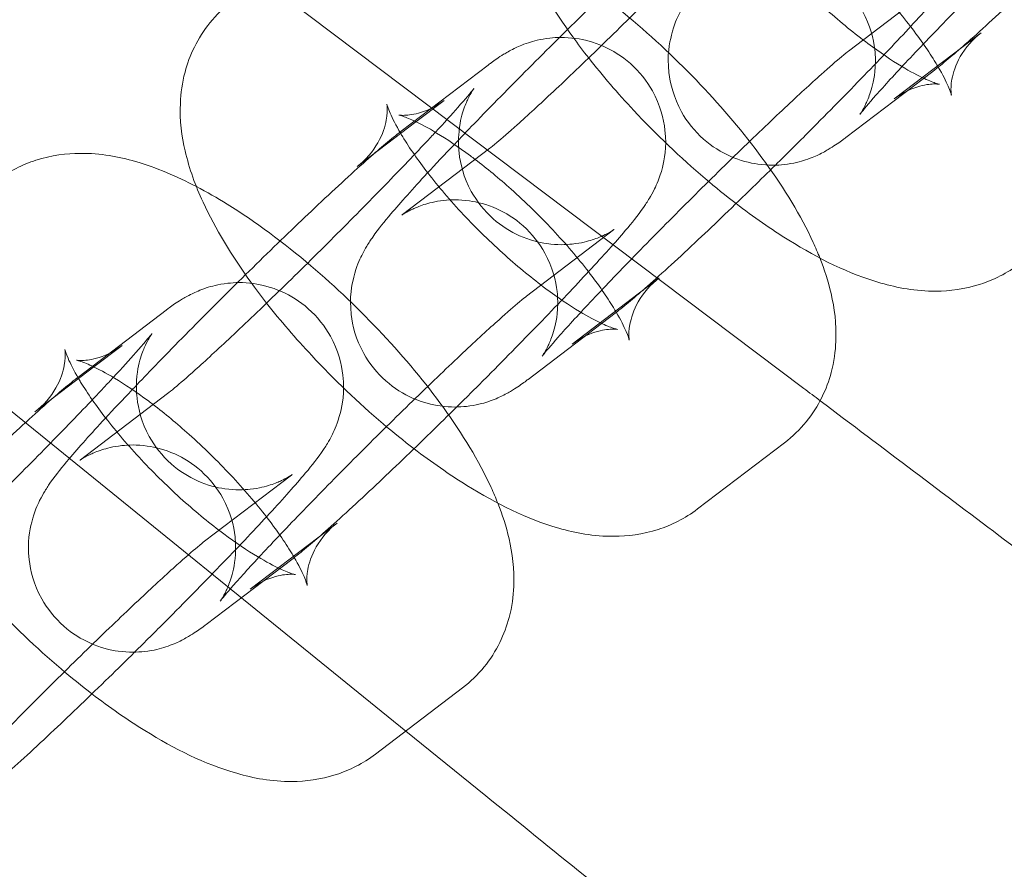
# Model space of a CAD drawing. Units: millimetres. Extents: x 6935 to 12984, y -4558 to 2942.
# Drawn here: x 11737 to 11766, y -1086 to -1061 of the extents above; entities that cross this region are included whole.
import ezdxf

# ---------------------------------------------------------------- set-up
doc = ezdxf.new("R2010")
doc.units = ezdxf.units.MM

# ---------------------------------------------------------------- blocks, each defined once
blk = doc.blocks.new('A$Cc605049c')
at = {"color": 0, "linetype": 'Continuous', "lineweight": 0}
for p, q in [((-1657.645, 2954.762), (-1641.921, 2942.913)), ((-1638.104, 2954.605), (-1640.626, 2952.686)), ((-1636.782, 2953.216), (-1639.304, 2951.297)), ((-1651.068, 2952.279), (-1653.59, 2950.36)), ((-1640.707, 2950.178), (-1638.185, 2952.097)), ((-1653.158, 2950.637), (-1652.344, 2951.256)), ((-1654.866, 2949.337), (-1653.158, 2950.637)), ((-1653.545, 2947.949), (-1651.023, 2949.868)), ((-1647.434, 2947.504), (-1649.956, 2945.585)), ((-1646.113, 2946.116), (-1648.635, 2944.197)), ((-1668.975, 2945.561), (-1653.452, 2932.991)), ((-1660.399, 2945.179), (-1662.92, 2943.26)), ((-1649.911, 2943.174), (-1647.389, 2945.093)), ((-1662.489, 2943.536), (-1661.675, 2944.156)), ((-1664.197, 2942.237), (-1662.489, 2943.536)), ((-1662.875, 2940.848), (-1660.353, 2942.767)), ((-1642.48, 2941.341), (-1645.001, 2939.422)), ((-1656.765, 2940.404), (-1659.287, 2938.485)), ((-1655.444, 2939.015), (-1657.965, 2937.096)), ((-1659.242, 2936.073), (-1656.72, 2937.992)), ((-1651.81, 2934.241), (-1654.332, 2932.322)), ((-1653.452, 2932.991), (-1651.137, 2931.117))]:
    blk.add_line(p, q, dxfattribs=at)
blk.add_circle((-1984.438, 3201.018), 392.5, dxfattribs=at)
blk.add_arc((-1984.438, 3201.018), 365.512, 186.9692, 353.0308, dxfattribs=at)
for points, knots in [([(-1648.155, 2952.486), (-1648.313, 2952.688), (-1648.466, 2952.891), (-1649.168, 2953.861), (-1649.637, 2954.625), (-1650.215, 2955.885), (-1650.395, 2956.365), (-1650.613, 2957.313), (-1650.677, 2957.764), (-1650.642, 2958.561), (-1650.603, 2958.861), (-1650.394, 2959.649), (-1650.158, 2960.161), (-1649.612, 2960.831), (-1649.399, 2961.038), (-1649.169, 2961.212)], [3.544031, 3.544031, 3.544031, 3.544031, 3.645559, 3.645559, 4.028338, 4.028338, 4.257531, 4.257531, 4.438622, 4.438622, 4.536982, 4.536982, 4.684149, 4.684149, 4.758805, 4.758805, 4.758805, 4.758805]), ([(-1642.745, 2949.381), (-1642.413, 2949.708), (-1642.079, 2950.041), (-1641.204, 2950.918), (-1640.671, 2951.461), (-1639.677, 2952.489), (-1639.217, 2952.974), (-1638.4, 2953.858), (-1638.05, 2954.248), (-1637.571, 2954.814), (-1637.413, 2955.004), (-1637.184, 2955.331), (-1637.129, 2955.412), (-1637.021, 2955.592), (-1636.974, 2955.675), (-1636.852, 2955.924), (-1636.77, 2956.089), (-1636.63, 2956.647), (-1636.555, 2956.967), (-1636.651, 2957.814), (-1636.746, 2958.215), (-1637.136, 2958.913), (-1637.357, 2959.195), (-1637.86, 2959.638), (-1638.131, 2959.804), (-1638.684, 2960.05), (-1638.959, 2960.116), (-1639.509, 2960.193), (-1639.754, 2960.181), (-1640.236, 2960.128), (-1640.424, 2960.073), (-1640.761, 2959.963), (-1640.884, 2959.906), (-1641.119, 2959.792), (-1641.21, 2959.738), (-1641.443, 2959.596), (-1641.548, 2959.52), (-1641.68, 2959.423), (-1641.709, 2959.401), (-1641.737, 2959.38)], [6.18138, 6.18138, 6.18138, 6.18138, 6.378592, 6.378592, 6.704761, 6.704761, 7.034061, 7.034061, 7.377365, 7.377365, 7.612254, 7.612254, 7.681694, 7.681694, 7.727519, 7.727519, 7.781019, 7.781019, 7.819042, 7.819042, 7.841581, 7.841581, 7.856857, 7.856857, 7.871088, 7.871088, 7.887353, 7.887353, 7.909207, 7.909207, 7.94117, 7.94117, 7.982343, 7.982343, 8.036798, 8.036798, 8.143114, 8.143114, 8.173512, 8.173512, 8.173512, 8.173512]), ([(-1631.421, 2959.69), (-1631.456, 2959.663), (-1631.53, 2959.605), (-1631.773, 2959.402), (-1631.977, 2959.225), (-1632.516, 2958.743), (-1632.872, 2958.415), (-1633.686, 2957.651), (-1634.15, 2957.208), (-1635.126, 2956.262), (-1635.638, 2955.757), (-1636.653, 2954.744), (-1637.155, 2954.236), (-1638.091, 2953.274), (-1638.526, 2952.82), (-1639.274, 2952.024), (-1639.59, 2951.678), (-1640.049, 2951.16), (-1640.209, 2950.967), (-1640.29, 2950.864), (-1640.3, 2950.85), (-1640.295, 2950.857), (-1640.288, 2950.867), (-1640.263, 2950.904), (-1640.25, 2950.925), (-1640.207, 2950.997), (-1640.171, 2951.057), (-1640.084, 2951.242), (-1640.039, 2951.343), (-1639.938, 2951.657), (-1639.875, 2951.865), (-1639.844, 2952.356), (-1639.844, 2952.523), (-1639.899, 2953.031), (-1639.991, 2953.426), (-1640.374, 2954.118), (-1640.593, 2954.399), (-1641.09, 2954.84), (-1641.359, 2955.006), (-1641.905, 2955.25), (-1642.177, 2955.317), (-1642.717, 2955.394), (-1642.956, 2955.383), (-1643.415, 2955.334), (-1643.589, 2955.283), (-1643.875, 2955.192), (-1643.972, 2955.148), (-1644.126, 2955.077), (-1644.179, 2955.048), (-1644.269, 2954.997), (-1644.3, 2954.978), (-1644.35, 2954.945), (-1644.361, 2954.938), (-1644.361, 2954.938)], [1.890327, 1.890327, 1.890327, 1.890327, 2.037719, 2.037719, 2.268962, 2.268962, 2.555679, 2.555679, 2.862307, 2.862307, 3.17502, 3.17502, 3.488972, 3.488972, 3.800912, 3.800912, 4.104552, 4.104552, 4.376908, 4.376908, 4.456215, 4.456215, 4.506725, 4.506725, 4.54045, 4.54045, 4.59076, 4.59076, 4.627292, 4.627292, 4.662706, 4.662706, 4.677235, 4.677235, 4.699813, 4.699813, 4.715121, 4.715121, 4.729347, 4.729347, 4.745575, 4.745575, 4.767308, 4.767308, 4.798414, 4.798414, 4.833822, 4.833822, 4.870331, 4.870331, 4.91527, 4.91527, 4.978381, 4.978381, 4.978381, 4.978381]), ([(-1644.259, 2957.46), (-1644.554, 2957.236), (-1644.844, 2956.988), (-1645.622, 2956.303), (-1646.118, 2955.847), (-1647.163, 2954.864), (-1647.699, 2954.35), (-1648.795, 2953.282), (-1649.353, 2952.73), (-1650.444, 2951.635), (-1650.977, 2951.093), (-1651.67, 2950.376), (-1651.862, 2950.175), (-1652.047, 2949.981)], [1.890327, 1.890327, 1.890327, 1.890327, 2.204486, 2.204486, 2.577127, 2.577127, 2.910111, 2.910111, 3.236999, 3.236999, 3.563168, 3.563168, 3.693931, 3.693931, 3.693931, 3.693931]), ([(-1651.023, 2949.868), (-1650.988, 2949.894), (-1650.914, 2949.953), (-1650.67, 2950.156), (-1650.467, 2950.333), (-1649.928, 2950.815), (-1649.572, 2951.142), (-1648.758, 2951.906), (-1648.294, 2952.35), (-1647.318, 2953.296), (-1646.806, 2953.801), (-1645.791, 2954.814), (-1645.289, 2955.322), (-1644.352, 2956.283), (-1643.918, 2956.737), (-1643.444, 2957.242), (-1643.353, 2957.339), (-1643.266, 2957.433)], [5.031919, 5.031919, 5.031919, 5.031919, 5.179311, 5.179311, 5.410555, 5.410555, 5.697272, 5.697272, 6.003899, 6.003899, 6.316612, 6.316612, 6.630565, 6.630565, 6.942504, 6.942504, 7.020307, 7.020307, 7.020307, 7.020307]), ([(-1642.737, 2957.096), (-1643.057, 2956.761), (-1643.355, 2956.444), (-1644.044, 2955.7), (-1644.394, 2955.31), (-1644.873, 2954.744), (-1645.031, 2954.554), (-1645.26, 2954.227), (-1645.315, 2954.146), (-1645.423, 2953.966), (-1645.47, 2953.883), (-1645.592, 2953.634), (-1645.674, 2953.469), (-1645.814, 2952.911), (-1645.889, 2952.591), (-1645.793, 2951.744), (-1645.698, 2951.343), (-1645.308, 2950.645), (-1645.087, 2950.363), (-1644.584, 2949.92), (-1644.313, 2949.754), (-1643.76, 2949.508), (-1643.485, 2949.442), (-1642.935, 2949.365), (-1642.69, 2949.376), (-1642.208, 2949.43), (-1642.02, 2949.484), (-1641.683, 2949.595), (-1641.559, 2949.652), (-1641.325, 2949.766), (-1641.234, 2949.82), (-1641.001, 2949.962), (-1640.896, 2950.037), (-1640.764, 2950.135), (-1640.735, 2950.157), (-1640.707, 2950.178)], [3.66931, 3.66931, 3.66931, 3.66931, 3.892468, 3.892468, 4.235773, 4.235773, 4.470662, 4.470662, 4.540101, 4.540101, 4.585927, 4.585927, 4.639426, 4.639426, 4.677449, 4.677449, 4.699989, 4.699989, 4.715265, 4.715265, 4.729495, 4.729495, 4.745761, 4.745761, 4.767615, 4.767615, 4.799577, 4.799577, 4.84075, 4.84075, 4.895205, 4.895205, 5.001522, 5.001522, 5.031919, 5.031919, 5.031919, 5.031919]), ([(-1639.304, 2951.297), (-1639.047, 2951.493), (-1638.775, 2951.609), (-1638.365, 2951.722), (-1638.218, 2951.731), (-1638.037, 2951.731), (-1637.996, 2951.724), (-1637.982, 2951.721), (-1638.017, 2951.728), (-1638.159, 2951.773), (-1638.28, 2951.819), (-1638.612, 2951.973), (-1638.839, 2952.092), (-1639.388, 2952.422), (-1639.72, 2952.646), (-1640.45, 2953.189), (-1640.852, 2953.517), (-1641.662, 2954.242), (-1642.071, 2954.641), (-1642.831, 2955.452), (-1643.183, 2955.864), (-1643.627, 2956.438), (-1643.757, 2956.615), (-1643.875, 2956.785)], [1.617212, 1.617212, 1.617212, 1.617212, 1.752552, 1.752552, 1.880075, 1.880075, 2.000217, 2.000217, 2.133115, 2.133115, 2.295305, 2.295305, 2.496907, 2.496907, 2.73662, 2.73662, 3.002915, 3.002915, 3.281833, 3.281833, 3.560716, 3.560716, 3.688959, 3.688959, 3.688959, 3.688959]), ([(-1638.185, 2952.097), (-1637.89, 2952.322), (-1637.6, 2952.569), (-1636.822, 2953.255), (-1636.326, 2953.711), (-1635.281, 2954.694), (-1634.745, 2955.208), (-1633.823, 2956.106), (-1633.447, 2956.476), (-1633.072, 2956.849)], [5.031919, 5.031919, 5.031919, 5.031919, 5.346078, 5.346078, 5.71872, 5.71872, 6.051704, 6.051704, 6.273952, 6.273952, 6.273952, 6.273952]), ([(-1642.114, 2956.647), (-1641.772, 2956.386), (-1641.419, 2956.095), (-1640.656, 2955.412), (-1640.247, 2955.013), (-1639.487, 2954.202), (-1639.135, 2953.79), (-1638.541, 2953.022), (-1638.295, 2952.665), (-1638.078, 2952.308), (-1638.051, 2952.264), (-1638.026, 2952.221)], [5.909876, 5.909876, 5.909876, 5.909876, 6.144508, 6.144508, 6.423426, 6.423426, 6.702309, 6.702309, 6.967501, 6.967501, 7.005968, 7.005968, 7.005968, 7.005968]), ([(-1650.189, 2955.859), (-1649.89, 2955.702), (-1649.592, 2955.531), (-1648.48, 2954.843), (-1647.664, 2954.238), (-1646.149, 2952.951), (-1645.449, 2952.283), (-1644.152, 2950.896), (-1643.556, 2950.179), (-1642.481, 2948.693), (-1642.011, 2947.928), (-1641.583, 2946.993), (-1641.519, 2946.845), (-1641.459, 2946.694)], [5.520468, 5.520468, 5.520468, 5.520468, 5.666466, 5.666466, 6.065567, 6.065567, 6.427467, 6.427467, 6.787151, 6.787151, 7.169931, 7.169931, 7.241461, 7.241461, 7.241461, 7.241461]), ([(-1657.486, 2945.385), (-1657.644, 2945.588), (-1657.797, 2945.791), (-1658.498, 2946.76), (-1658.968, 2947.525), (-1659.545, 2948.784), (-1659.725, 2949.265), (-1659.944, 2950.212), (-1660.007, 2950.663), (-1659.973, 2951.46), (-1659.934, 2951.761), (-1659.725, 2952.549), (-1659.489, 2953.06), (-1658.943, 2953.731), (-1658.729, 2953.937), (-1658.5, 2954.112)], [3.544031, 3.544031, 3.544031, 3.544031, 3.645559, 3.645559, 4.028338, 4.028338, 4.257531, 4.257531, 4.438622, 4.438622, 4.536982, 4.536982, 4.684149, 4.684149, 4.758805, 4.758805, 4.758805, 4.758805]), ([(-1651.979, 2942.376), (-1651.679, 2942.672), (-1651.377, 2942.972), (-1650.535, 2943.818), (-1650.002, 2944.36), (-1649.008, 2945.389), (-1648.548, 2945.874), (-1647.73, 2946.757), (-1647.38, 2947.147), (-1646.901, 2947.713), (-1646.744, 2947.903), (-1646.515, 2948.23), (-1646.46, 2948.312), (-1646.352, 2948.492), (-1646.304, 2948.575), (-1646.183, 2948.823), (-1646.101, 2948.989), (-1645.961, 2949.546), (-1645.886, 2949.866), (-1645.981, 2950.713), (-1646.077, 2951.114), (-1646.466, 2951.813), (-1646.688, 2952.094), (-1647.19, 2952.537), (-1647.462, 2952.704), (-1648.015, 2952.949), (-1648.29, 2953.015), (-1648.84, 2953.093), (-1649.085, 2953.081), (-1649.567, 2953.028), (-1649.754, 2952.973), (-1650.092, 2952.863), (-1650.215, 2952.806), (-1650.449, 2952.691), (-1650.54, 2952.638), (-1650.773, 2952.496), (-1650.878, 2952.42), (-1651.011, 2952.322), (-1651.039, 2952.301), (-1651.068, 2952.279)], [6.200476, 6.200476, 6.200476, 6.200476, 6.378592, 6.378592, 6.704761, 6.704761, 7.034061, 7.034061, 7.377365, 7.377365, 7.612254, 7.612254, 7.681694, 7.681694, 7.727519, 7.727519, 7.781019, 7.781019, 7.819042, 7.819042, 7.841581, 7.841581, 7.856857, 7.856857, 7.871088, 7.871088, 7.887353, 7.887353, 7.909207, 7.909207, 7.94117, 7.94117, 7.982343, 7.982343, 8.036798, 8.036798, 8.143114, 8.143114, 8.173512, 8.173512, 8.173512, 8.173512]), ([(-1637.647, 2951.408), (-1637.647, 2951.408), (-1637.654, 2951.438), (-1637.661, 2951.58), (-1637.662, 2951.701), (-1637.598, 2952.048), (-1637.527, 2952.28), (-1637.246, 2952.775), (-1637.027, 2953.03), (-1636.782, 2953.216)], [7.4133148, 7.4133148, 7.4133148, 7.4133148, 7.5260766, 7.5260766, 7.6469284, 7.6469284, 7.7717695, 7.7717695, 7.9003973, 7.9003973, 7.9003973, 7.9003973]), ([(-1640.626, 2952.686), (-1640.661, 2952.659), (-1640.734, 2952.601), (-1640.978, 2952.397), (-1641.182, 2952.22), (-1641.72, 2951.738), (-1642.076, 2951.411), (-1642.89, 2950.647), (-1643.354, 2950.204), (-1644.33, 2949.257), (-1644.843, 2948.752), (-1645.858, 2947.74), (-1646.36, 2947.232), (-1647.296, 2946.27), (-1647.731, 2945.816), (-1648.478, 2945.019), (-1648.795, 2944.673), (-1649.253, 2944.156), (-1649.414, 2943.963), (-1649.495, 2943.859), (-1649.504, 2943.846), (-1649.499, 2943.853), (-1649.492, 2943.863), (-1649.468, 2943.9), (-1649.455, 2943.92), (-1649.412, 2943.992), (-1649.376, 2944.053), (-1649.289, 2944.237), (-1649.243, 2944.338), (-1649.142, 2944.653), (-1649.08, 2944.86), (-1649.049, 2945.351), (-1649.048, 2945.519), (-1649.104, 2946.026), (-1649.196, 2946.421), (-1649.579, 2947.114), (-1649.797, 2947.394), (-1650.295, 2947.836), (-1650.563, 2948.002), (-1651.11, 2948.246), (-1651.382, 2948.312), (-1651.921, 2948.389), (-1652.16, 2948.379), (-1652.619, 2948.329), (-1652.794, 2948.279), (-1653.079, 2948.187), (-1653.177, 2948.144), (-1653.331, 2948.072), (-1653.383, 2948.044), (-1653.474, 2947.993), (-1653.504, 2947.973), (-1653.555, 2947.941), (-1653.565, 2947.933), (-1653.565, 2947.933)], [1.890327, 1.890327, 1.890327, 1.890327, 2.037719, 2.037719, 2.268962, 2.268962, 2.555679, 2.555679, 2.862307, 2.862307, 3.17502, 3.17502, 3.488972, 3.488972, 3.800912, 3.800912, 4.104552, 4.104552, 4.376908, 4.376908, 4.456215, 4.456215, 4.506725, 4.506725, 4.54045, 4.54045, 4.59076, 4.59076, 4.627292, 4.627292, 4.662706, 4.662706, 4.677235, 4.677235, 4.699813, 4.699813, 4.715121, 4.715121, 4.729347, 4.729347, 4.745575, 4.745575, 4.767308, 4.767308, 4.798414, 4.798414, 4.833822, 4.833822, 4.870331, 4.870331, 4.91527, 4.91527, 4.978381, 4.978381, 4.978381, 4.978381]), ([(-1643.885, 2948.268), (-1644.185, 2948.498), (-1644.483, 2948.74), (-1645.499, 2949.602), (-1646.199, 2950.27), (-1647.314, 2951.462), (-1647.752, 2951.972), (-1648.155, 2952.486)], [2.7756719, 2.7756719, 2.7756719, 2.7756719, 2.9239741, 2.9239741, 3.2858745, 3.2858745, 3.544031, 3.544031, 3.544031, 3.544031]), ([(-1638.026, 2952.221), (-1637.899, 2952.002), (-1637.803, 2951.811), (-1637.682, 2951.531), (-1637.654, 2951.436), (-1637.647, 2951.41), (-1637.647, 2951.408), (-1637.647, 2951.408)], [7.005968, 7.005968, 7.005968, 7.005968, 7.2009508, 7.2009508, 7.3856681, 7.3856681, 7.4133148, 7.4133148, 7.4133148, 7.4133148]), ([(-1652.597, 2950.333), (-1652.343, 2950.606), (-1652.122, 2950.85), (-1651.726, 2951.297), (-1651.565, 2951.49), (-1651.484, 2951.594), (-1651.475, 2951.607), (-1651.48, 2951.6), (-1651.487, 2951.59), (-1651.511, 2951.553), (-1651.524, 2951.533), (-1651.567, 2951.461), (-1651.603, 2951.4), (-1651.69, 2951.216), (-1651.736, 2951.115), (-1651.837, 2950.8), (-1651.899, 2950.593), (-1651.93, 2950.102), (-1651.931, 2949.934), (-1651.875, 2949.427), (-1651.783, 2949.032), (-1651.401, 2948.339), (-1651.182, 2948.059), (-1650.684, 2947.617), (-1650.416, 2947.451), (-1649.869, 2947.207), (-1649.597, 2947.141), (-1649.058, 2947.064), (-1648.819, 2947.074), (-1648.36, 2947.124), (-1648.185, 2947.174), (-1647.9, 2947.266), (-1647.802, 2947.309), (-1647.649, 2947.381), (-1647.596, 2947.409), (-1647.505, 2947.46), (-1647.475, 2947.48), (-1647.423, 2947.513), (-1647.413, 2947.52), (-1647.415, 2947.519), (-1647.422, 2947.514), (-1647.434, 2947.504)], [7.020307, 7.020307, 7.020307, 7.020307, 7.246145, 7.246145, 7.518501, 7.518501, 7.597807, 7.597807, 7.648317, 7.648317, 7.682043, 7.682043, 7.732353, 7.732353, 7.768885, 7.768885, 7.804299, 7.804299, 7.818828, 7.818828, 7.841405, 7.841405, 7.856713, 7.856713, 7.870939, 7.870939, 7.887168, 7.887168, 7.9089, 7.9089, 7.940006, 7.940006, 7.975415, 7.975415, 8.011923, 8.011923, 8.056863, 8.056863, 8.122701, 8.122701, 8.173512, 8.173512, 8.173512, 8.173512]), ([(-1653.602, 2950.299), (-1653.74, 2950.531), (-1653.842, 2950.735), (-1653.967, 2951.023), (-1653.995, 2951.117), (-1654.005, 2951.158), (-1653.995, 2951.133), (-1653.987, 2950.973), (-1653.987, 2950.852), (-1654.051, 2950.506), (-1654.121, 2950.273), (-1654.403, 2949.778), (-1654.622, 2949.523), (-1654.866, 2949.337)], [3.8543976, 3.8543976, 3.8543976, 3.8543976, 4.0593582, 4.0593582, 4.2440755, 4.2440755, 4.3844839, 4.3844839, 4.5053358, 4.5053358, 4.6301768, 4.6301768, 4.7588046, 4.7588046, 4.7588046, 4.7588046]), ([(-1652.344, 2951.256), (-1652.601, 2951.061), (-1652.873, 2950.944), (-1653.283, 2950.832), (-1653.431, 2950.823), (-1653.611, 2950.822), (-1653.653, 2950.83), (-1653.66, 2950.831), (-1653.66, 2950.831), (-1653.66, 2950.831)], [4.7588046, 4.7588046, 4.7588046, 4.7588046, 4.8941446, 4.8941446, 5.0216678, 5.0216678, 5.1418092, 5.1418092, 5.1530558, 5.1530558, 5.1530558, 5.1530558]), ([(-1653.66, 2950.831), (-1653.66, 2950.831), (-1653.626, 2950.824), (-1653.489, 2950.78), (-1653.368, 2950.734), (-1653.036, 2950.581), (-1652.81, 2950.461), (-1652.261, 2950.131), (-1651.928, 2949.908), (-1651.537, 2949.616), (-1651.491, 2949.582), (-1651.445, 2949.547)], [5.1530558, 5.1530558, 5.1530558, 5.1530558, 5.2747082, 5.2747082, 5.4368979, 5.4368979, 5.6384997, 5.6384997, 5.878213, 5.878213, 5.9098763, 5.9098763, 5.9098763, 5.9098763]), ([(-1653.59, 2950.36), (-1653.884, 2950.136), (-1654.175, 2949.888), (-1654.952, 2949.202), (-1655.449, 2948.747), (-1656.494, 2947.763), (-1657.03, 2947.249), (-1658.125, 2946.182), (-1658.684, 2945.63), (-1659.775, 2944.535), (-1660.308, 2943.992), (-1661.001, 2943.275), (-1661.193, 2943.075), (-1661.377, 2942.881)], [1.890327, 1.890327, 1.890327, 1.890327, 2.204486, 2.204486, 2.577127, 2.577127, 2.910111, 2.910111, 3.236999, 3.236999, 3.563168, 3.563168, 3.693931, 3.693931, 3.693931, 3.693931]), ([(-1660.353, 2942.767), (-1660.318, 2942.794), (-1660.245, 2942.852), (-1660.001, 2943.056), (-1659.797, 2943.233), (-1659.259, 2943.715), (-1658.903, 2944.042), (-1658.089, 2944.806), (-1657.625, 2945.249), (-1656.649, 2946.196), (-1656.136, 2946.701), (-1655.121, 2947.713), (-1654.619, 2948.221), (-1653.683, 2949.183), (-1653.248, 2949.637), (-1652.775, 2950.141), (-1652.684, 2950.239), (-1652.597, 2950.333)], [5.031919, 5.031919, 5.031919, 5.031919, 5.179311, 5.179311, 5.410555, 5.410555, 5.697272, 5.697272, 6.003899, 6.003899, 6.316612, 6.316612, 6.630565, 6.630565, 6.942504, 6.942504, 7.020307, 7.020307, 7.020307, 7.020307]), ([(-1653.206, 2949.684), (-1653.332, 2949.866), (-1653.445, 2950.039), (-1653.564, 2950.233), (-1653.583, 2950.266), (-1653.602, 2950.299)], [3.6889587, 3.6889587, 3.6889587, 3.6889587, 3.8259088, 3.8259088, 3.8543976, 3.8543976, 3.8543976, 3.8543976]), ([(-1652.047, 2949.981), (-1652.327, 2949.687), (-1652.59, 2949.407), (-1653.249, 2948.696), (-1653.599, 2948.305), (-1654.078, 2947.74), (-1654.235, 2947.55), (-1654.465, 2947.223), (-1654.519, 2947.141), (-1654.627, 2946.961), (-1654.675, 2946.878), (-1654.796, 2946.63), (-1654.878, 2946.464), (-1655.018, 2945.907), (-1655.093, 2945.587), (-1654.998, 2944.74), (-1654.902, 2944.339), (-1654.513, 2943.64), (-1654.291, 2943.359), (-1653.789, 2942.916), (-1653.518, 2942.749), (-1652.964, 2942.504), (-1652.689, 2942.438), (-1652.139, 2942.36), (-1651.894, 2942.372), (-1651.412, 2942.425), (-1651.225, 2942.48), (-1650.887, 2942.59), (-1650.764, 2942.647), (-1650.53, 2942.761), (-1650.439, 2942.815), (-1650.206, 2942.957), (-1650.101, 2943.033), (-1649.968, 2943.131), (-1649.94, 2943.152), (-1649.911, 2943.174)], [3.693931, 3.693931, 3.693931, 3.693931, 3.892468, 3.892468, 4.235773, 4.235773, 4.470662, 4.470662, 4.540101, 4.540101, 4.585927, 4.585927, 4.639426, 4.639426, 4.677449, 4.677449, 4.699989, 4.699989, 4.715265, 4.715265, 4.729495, 4.729495, 4.745761, 4.745761, 4.767615, 4.767615, 4.799577, 4.799577, 4.84075, 4.84075, 4.895205, 4.895205, 5.001522, 5.001522, 5.031919, 5.031919, 5.031919, 5.031919]), ([(-1665.308, 2948.93), (-1664.947, 2949.206), (-1664.55, 2949.399), (-1663.712, 2949.67), (-1663.281, 2949.719), (-1662.29, 2949.726), (-1661.775, 2949.625), (-1660.67, 2949.309), (-1660.095, 2949.059), (-1659.52, 2948.759)], [4.7588046, 4.7588046, 4.7588046, 4.7588046, 4.876364, 4.876364, 5.0194379, 5.0194379, 5.2396551, 5.2396551, 5.5204682, 5.5204682, 5.5204682, 5.5204682]), ([(-1648.635, 2944.197), (-1648.378, 2944.392), (-1648.106, 2944.509), (-1647.696, 2944.621), (-1647.548, 2944.63), (-1647.368, 2944.631), (-1647.326, 2944.623), (-1647.313, 2944.621), (-1647.348, 2944.627), (-1647.49, 2944.673), (-1647.611, 2944.719), (-1647.943, 2944.872), (-1648.17, 2944.992), (-1648.718, 2945.322), (-1649.051, 2945.545), (-1649.781, 2946.089), (-1650.182, 2946.417), (-1650.993, 2947.141), (-1651.401, 2947.54), (-1652.162, 2948.351), (-1652.514, 2948.764), (-1652.958, 2949.338), (-1653.088, 2949.515), (-1653.206, 2949.684)], [1.617212, 1.617212, 1.617212, 1.617212, 1.752552, 1.752552, 1.880075, 1.880075, 2.000217, 2.000217, 2.133115, 2.133115, 2.295305, 2.295305, 2.496907, 2.496907, 2.73662, 2.73662, 3.002915, 3.002915, 3.281833, 3.281833, 3.560716, 3.560716, 3.688959, 3.688959, 3.688959, 3.688959]), ([(-1651.445, 2949.547), (-1651.103, 2949.286), (-1650.75, 2948.994), (-1649.986, 2948.312), (-1649.578, 2947.913), (-1648.817, 2947.102), (-1648.466, 2946.689), (-1647.872, 2945.922), (-1647.626, 2945.565), (-1647.408, 2945.207), (-1647.381, 2945.162), (-1647.356, 2945.119)], [5.909876, 5.909876, 5.909876, 5.909876, 6.144508, 6.144508, 6.423426, 6.423426, 6.702309, 6.702309, 6.967501, 6.967501, 7.006526, 7.006526, 7.006526, 7.006526]), ([(-1647.389, 2945.093), (-1647.095, 2945.317), (-1646.804, 2945.565), (-1646.027, 2946.251), (-1645.53, 2946.706), (-1644.485, 2947.69), (-1643.949, 2948.204), (-1643.181, 2948.952), (-1642.963, 2949.165), (-1642.745, 2949.381)], [5.031919, 5.031919, 5.031919, 5.031919, 5.346078, 5.346078, 5.71872, 5.71872, 6.051704, 6.051704, 6.18138, 6.18138, 6.18138, 6.18138]), ([(-1659.52, 2948.759), (-1659.221, 2948.602), (-1658.923, 2948.431), (-1657.811, 2947.742), (-1656.995, 2947.137), (-1655.48, 2945.851), (-1654.78, 2945.183), (-1653.483, 2943.796), (-1652.886, 2943.079), (-1651.811, 2941.592), (-1651.342, 2940.828), (-1650.913, 2939.893), (-1650.849, 2939.744), (-1650.79, 2939.594)], [5.520468, 5.520468, 5.520468, 5.520468, 5.666466, 5.666466, 6.065567, 6.065567, 6.427467, 6.427467, 6.787151, 6.787151, 7.169931, 7.169931, 7.241461, 7.241461, 7.241461, 7.241461]), ([(-1635.671, 2946.523), (-1636.032, 2946.247), (-1636.429, 2946.054), (-1637.267, 2945.783), (-1637.698, 2945.734), (-1638.689, 2945.727), (-1639.204, 2945.828), (-1640.631, 2946.236), (-1641.483, 2946.667), (-1642.866, 2947.523), (-1643.377, 2947.88), (-1643.885, 2948.268)], [1.617212, 1.617212, 1.617212, 1.617212, 1.734771, 1.734771, 1.877845, 1.877845, 2.098062, 2.098062, 2.524873, 2.524873, 2.775672, 2.775672, 2.775672, 2.775672]), ([(-1653.565, 2947.933), (-1653.565, 2947.933), (-1653.565, 2947.933), (-1653.564, 2947.934), (-1653.557, 2947.939), (-1653.545, 2947.949)], [4.9783808, 4.9783808, 4.9783808, 4.9783808, 4.9811085, 4.9811085, 5.03191915, 5.03191915, 5.03191915, 5.03191915]), ([(-1641.459, 2946.694), (-1641.328, 2946.363), (-1641.216, 2946.023), (-1641.035, 2945.241), (-1640.972, 2944.79), (-1641.006, 2943.993), (-1641.045, 2943.692), (-1641.254, 2942.904), (-1641.49, 2942.393), (-1642.036, 2941.722), (-1642.25, 2941.516), (-1642.48, 2941.341)], [7.2414612, 7.2414612, 7.2414612, 7.2414612, 7.3991234, 7.3991234, 7.5802148, 7.5802148, 7.6785747, 7.6785747, 7.8257416, 7.8257416, 7.9003973, 7.9003973, 7.9003973, 7.9003973]), ([(-1661.31, 2935.275), (-1661.009, 2935.572), (-1660.708, 2935.872), (-1659.865, 2936.717), (-1659.333, 2937.26), (-1658.339, 2938.289), (-1657.879, 2938.774), (-1657.061, 2939.657), (-1656.711, 2940.047), (-1656.232, 2940.613), (-1656.074, 2940.803), (-1655.845, 2941.13), (-1655.79, 2941.211), (-1655.682, 2941.391), (-1655.635, 2941.474), (-1655.514, 2941.723), (-1655.431, 2941.888), (-1655.292, 2942.446), (-1655.217, 2942.766), (-1655.312, 2943.613), (-1655.408, 2944.014), (-1655.797, 2944.712), (-1656.018, 2944.994), (-1656.521, 2945.437), (-1656.792, 2945.603), (-1657.345, 2945.849), (-1657.621, 2945.915), (-1658.17, 2945.992), (-1658.416, 2945.981), (-1658.897, 2945.927), (-1659.085, 2945.873), (-1659.423, 2945.762), (-1659.546, 2945.705), (-1659.78, 2945.591), (-1659.871, 2945.537), (-1660.104, 2945.395), (-1660.209, 2945.32), (-1660.341, 2945.222), (-1660.37, 2945.2), (-1660.399, 2945.179)], [6.200476, 6.200476, 6.200476, 6.200476, 6.378592, 6.378592, 6.704761, 6.704761, 7.034061, 7.034061, 7.377365, 7.377365, 7.612254, 7.612254, 7.681694, 7.681694, 7.727519, 7.727519, 7.781019, 7.781019, 7.819042, 7.819042, 7.841581, 7.841581, 7.856857, 7.856857, 7.871088, 7.871088, 7.887353, 7.887353, 7.909207, 7.909207, 7.94117, 7.94117, 7.982343, 7.982343, 8.036798, 8.036798, 8.143114, 8.143114, 8.173512, 8.173512, 8.173512, 8.173512]), ([(-1646.978, 2944.308), (-1646.978, 2944.308), (-1646.985, 2944.337), (-1646.992, 2944.48), (-1646.992, 2944.601), (-1646.928, 2944.947), (-1646.858, 2945.18), (-1646.576, 2945.675), (-1646.357, 2945.93), (-1646.113, 2946.116)], [7.4133148, 7.4133148, 7.4133148, 7.4133148, 7.5260766, 7.5260766, 7.6469284, 7.6469284, 7.7717695, 7.7717695, 7.9003973, 7.9003973, 7.9003973, 7.9003973]), ([(-1649.956, 2945.585), (-1649.992, 2945.559), (-1650.065, 2945.5), (-1650.309, 2945.297), (-1650.512, 2945.12), (-1651.051, 2944.638), (-1651.407, 2944.311), (-1652.221, 2943.547), (-1652.685, 2943.103), (-1653.661, 2942.157), (-1654.173, 2941.652), (-1655.188, 2940.639), (-1655.69, 2940.131), (-1656.627, 2939.17), (-1657.061, 2938.716), (-1657.809, 2937.919), (-1658.126, 2937.573), (-1658.584, 2937.055), (-1658.744, 2936.863), (-1658.825, 2936.759), (-1658.835, 2936.745), (-1658.83, 2936.753), (-1658.823, 2936.763), (-1658.798, 2936.799), (-1658.786, 2936.82), (-1658.742, 2936.892), (-1658.707, 2936.953), (-1658.619, 2937.137), (-1658.574, 2937.238), (-1658.473, 2937.552), (-1658.411, 2937.76), (-1658.38, 2938.251), (-1658.379, 2938.419), (-1658.434, 2938.926), (-1658.526, 2939.321), (-1658.909, 2940.013), (-1659.128, 2940.294), (-1659.625, 2940.735), (-1659.894, 2940.901), (-1660.44, 2941.146), (-1660.712, 2941.212), (-1661.252, 2941.289), (-1661.491, 2941.278), (-1661.95, 2941.229), (-1662.124, 2941.178), (-1662.41, 2941.087), (-1662.508, 2941.044), (-1662.661, 2940.972), (-1662.714, 2940.943), (-1662.804, 2940.892), (-1662.835, 2940.873), (-1662.886, 2940.84), (-1662.896, 2940.833), (-1662.896, 2940.833)], [1.890327, 1.890327, 1.890327, 1.890327, 2.037719, 2.037719, 2.268962, 2.268962, 2.555679, 2.555679, 2.862307, 2.862307, 3.17502, 3.17502, 3.488972, 3.488972, 3.800912, 3.800912, 4.104552, 4.104552, 4.376908, 4.376908, 4.456215, 4.456215, 4.506725, 4.506725, 4.54045, 4.54045, 4.59076, 4.59076, 4.627292, 4.627292, 4.662706, 4.662706, 4.677235, 4.677235, 4.699813, 4.699813, 4.715121, 4.715121, 4.729347, 4.729347, 4.745575, 4.745575, 4.767308, 4.767308, 4.798414, 4.798414, 4.833822, 4.833822, 4.870331, 4.870331, 4.91527, 4.91527, 4.978381, 4.978381, 4.978381, 4.978381]), ([(-1653.215, 2941.168), (-1653.516, 2941.398), (-1653.814, 2941.639), (-1654.83, 2942.502), (-1655.53, 2943.17), (-1656.644, 2944.362), (-1657.083, 2944.871), (-1657.486, 2945.385)], [2.7756719, 2.7756719, 2.7756719, 2.7756719, 2.9239741, 2.9239741, 3.2858745, 3.2858745, 3.544031, 3.544031, 3.544031, 3.544031]), ([(-1647.356, 2945.119), (-1647.229, 2944.901), (-1647.134, 2944.71), (-1647.012, 2944.43), (-1646.984, 2944.336), (-1646.978, 2944.309), (-1646.978, 2944.308), (-1646.978, 2944.308)], [7.006526, 7.006526, 7.006526, 7.006526, 7.2009508, 7.2009508, 7.3856681, 7.3856681, 7.4133148, 7.4133148, 7.4133148, 7.4133148]), ([(-1661.927, 2943.233), (-1661.674, 2943.505), (-1661.453, 2943.749), (-1661.056, 2944.197), (-1660.896, 2944.39), (-1660.815, 2944.493), (-1660.805, 2944.507), (-1660.81, 2944.5), (-1660.818, 2944.49), (-1660.842, 2944.453), (-1660.855, 2944.432), (-1660.898, 2944.36), (-1660.934, 2944.3), (-1661.021, 2944.115), (-1661.066, 2944.014), (-1661.167, 2943.7), (-1661.23, 2943.492), (-1661.261, 2943.001), (-1661.262, 2942.834), (-1661.206, 2942.326), (-1661.114, 2941.931), (-1660.731, 2941.239), (-1660.512, 2940.958), (-1660.015, 2940.517), (-1659.747, 2940.351), (-1659.2, 2940.107), (-1658.928, 2940.04), (-1658.388, 2939.963), (-1658.149, 2939.974), (-1657.69, 2940.023), (-1657.516, 2940.074), (-1657.231, 2940.165), (-1657.133, 2940.209), (-1656.979, 2940.28), (-1656.926, 2940.309), (-1656.836, 2940.36), (-1656.805, 2940.379), (-1656.753, 2940.413), (-1656.744, 2940.42), (-1656.745, 2940.419), (-1656.753, 2940.413), (-1656.765, 2940.404)], [7.020307, 7.020307, 7.020307, 7.020307, 7.246145, 7.246145, 7.518501, 7.518501, 7.597807, 7.597807, 7.648317, 7.648317, 7.682043, 7.682043, 7.732353, 7.732353, 7.768885, 7.768885, 7.804299, 7.804299, 7.818828, 7.818828, 7.841405, 7.841405, 7.856713, 7.856713, 7.870939, 7.870939, 7.887168, 7.887168, 7.9089, 7.9089, 7.940006, 7.940006, 7.975415, 7.975415, 8.011923, 8.011923, 8.056863, 8.056863, 8.122701, 8.122701, 8.173512, 8.173512, 8.173512, 8.173512]), ([(-1662.933, 2943.198), (-1663.07, 2943.431), (-1663.173, 2943.635), (-1663.297, 2943.922), (-1663.325, 2944.017), (-1663.335, 2944.057), (-1663.326, 2944.032), (-1663.318, 2943.873), (-1663.317, 2943.752), (-1663.382, 2943.405), (-1663.452, 2943.173), (-1663.733, 2942.678), (-1663.953, 2942.422), (-1664.197, 2942.237)], [3.8543976, 3.8543976, 3.8543976, 3.8543976, 4.0593582, 4.0593582, 4.2440755, 4.2440755, 4.3844839, 4.3844839, 4.5053358, 4.5053358, 4.6301768, 4.6301768, 4.7588046, 4.7588046, 4.7588046, 4.7588046]), ([(-1661.675, 2944.156), (-1661.932, 2943.96), (-1662.204, 2943.844), (-1662.614, 2943.731), (-1662.762, 2943.722), (-1662.942, 2943.722), (-1662.983, 2943.729), (-1662.99, 2943.731), (-1662.991, 2943.731), (-1662.991, 2943.731)], [4.7588046, 4.7588046, 4.7588046, 4.7588046, 4.8941446, 4.8941446, 5.0216678, 5.0216678, 5.1418092, 5.1418092, 5.1530558, 5.1530558, 5.1530558, 5.1530558]), ([(-1662.991, 2943.731), (-1662.991, 2943.731), (-1662.956, 2943.724), (-1662.82, 2943.68), (-1662.699, 2943.634), (-1662.367, 2943.48), (-1662.14, 2943.361), (-1661.592, 2943.031), (-1661.259, 2942.807), (-1660.867, 2942.516), (-1660.821, 2942.481), (-1660.775, 2942.446)], [5.1530558, 5.1530558, 5.1530558, 5.1530558, 5.2747082, 5.2747082, 5.4368979, 5.4368979, 5.6384997, 5.6384997, 5.878213, 5.878213, 5.9098763, 5.9098763, 5.9098763, 5.9098763]), ([(-1669.684, 2935.667), (-1669.649, 2935.694), (-1669.575, 2935.752), (-1669.332, 2935.955), (-1669.128, 2936.132), (-1668.589, 2936.615), (-1668.234, 2936.942), (-1667.419, 2937.706), (-1666.956, 2938.149), (-1665.98, 2939.095), (-1665.467, 2939.6), (-1664.452, 2940.613), (-1663.95, 2941.121), (-1663.014, 2942.083), (-1662.579, 2942.537), (-1662.106, 2943.041), (-1662.015, 2943.138), (-1661.927, 2943.233)], [5.031919, 5.031919, 5.031919, 5.031919, 5.179311, 5.179311, 5.410555, 5.410555, 5.697272, 5.697272, 6.003899, 6.003899, 6.316612, 6.316612, 6.630565, 6.630565, 6.942504, 6.942504, 7.020307, 7.020307, 7.020307, 7.020307]), ([(-1662.92, 2943.26), (-1663.215, 2943.036), (-1663.506, 2942.788), (-1664.283, 2942.102), (-1664.779, 2941.646), (-1665.825, 2940.663), (-1666.361, 2940.149), (-1667.083, 2939.445), (-1667.255, 2939.277), (-1667.427, 2939.107)], [1.890327, 1.890327, 1.890327, 1.890327, 2.204486, 2.204486, 2.577127, 2.577127, 2.910111, 2.910111, 3.012509, 3.012509, 3.012509, 3.012509]), ([(-1662.537, 2942.584), (-1662.663, 2942.765), (-1662.776, 2942.939), (-1662.894, 2943.133), (-1662.914, 2943.166), (-1662.933, 2943.198)], [3.6889587, 3.6889587, 3.6889587, 3.6889587, 3.8259088, 3.8259088, 3.8543976, 3.8543976, 3.8543976, 3.8543976]), ([(-1661.377, 2942.881), (-1661.658, 2942.586), (-1661.921, 2942.307), (-1662.579, 2941.595), (-1662.929, 2941.205), (-1663.409, 2940.639), (-1663.566, 2940.449), (-1663.795, 2940.122), (-1663.85, 2940.041), (-1663.958, 2939.861), (-1664.005, 2939.778), (-1664.127, 2939.529), (-1664.209, 2939.364), (-1664.349, 2938.806), (-1664.424, 2938.486), (-1664.328, 2937.639), (-1664.233, 2937.238), (-1663.844, 2936.54), (-1663.622, 2936.258), (-1663.119, 2935.815), (-1662.848, 2935.649), (-1662.295, 2935.403), (-1662.02, 2935.337), (-1661.47, 2935.26), (-1661.225, 2935.272), (-1660.743, 2935.325), (-1660.556, 2935.38), (-1660.218, 2935.49), (-1660.095, 2935.547), (-1659.861, 2935.661), (-1659.769, 2935.715), (-1659.537, 2935.857), (-1659.431, 2935.933), (-1659.299, 2936.03), (-1659.27, 2936.052), (-1659.242, 2936.073)], [3.693931, 3.693931, 3.693931, 3.693931, 3.892468, 3.892468, 4.235773, 4.235773, 4.470662, 4.470662, 4.540101, 4.540101, 4.585927, 4.585927, 4.639426, 4.639426, 4.677449, 4.677449, 4.699989, 4.699989, 4.715265, 4.715265, 4.729495, 4.729495, 4.745761, 4.745761, 4.767615, 4.767615, 4.799577, 4.799577, 4.84075, 4.84075, 4.895205, 4.895205, 5.001522, 5.001522, 5.031919, 5.031919, 5.031919, 5.031919]), ([(-1657.965, 2937.096), (-1657.708, 2937.292), (-1657.437, 2937.408), (-1657.026, 2937.521), (-1656.879, 2937.53), (-1656.698, 2937.531), (-1656.657, 2937.523), (-1656.644, 2937.52), (-1656.679, 2937.527), (-1656.82, 2937.573), (-1656.941, 2937.618), (-1657.274, 2937.772), (-1657.5, 2937.891), (-1658.049, 2938.222), (-1658.381, 2938.445), (-1659.112, 2938.988), (-1659.513, 2939.316), (-1660.323, 2940.041), (-1660.732, 2940.44), (-1661.492, 2941.251), (-1661.844, 2941.663), (-1662.288, 2942.237), (-1662.418, 2942.414), (-1662.537, 2942.584)], [1.617212, 1.617212, 1.617212, 1.617212, 1.752552, 1.752552, 1.880075, 1.880075, 2.000217, 2.000217, 2.133115, 2.133115, 2.295305, 2.295305, 2.496907, 2.496907, 2.73662, 2.73662, 3.002915, 3.002915, 3.281833, 3.281833, 3.560716, 3.560716, 3.688959, 3.688959, 3.688959, 3.688959]), ([(-1622.182, 2928.039), (-1622.659, 2928.399), (-1623.676, 2929.165), (-1626.688, 2931.435), (-1628.621, 2932.891), (-1632.503, 2935.816), (-1634.255, 2937.136), (-1637.832, 2939.832), (-1639.629, 2941.186), (-1641.449, 2942.557)], [0.001699, 0.001699, 0.001699, 0.001699, 1.076431, 1.076431, 2.122112, 2.122112, 2.85716, 2.85716, 3.543315, 3.543315, 3.543315, 3.543315]), ([(-1660.775, 2942.446), (-1660.433, 2942.186), (-1660.08, 2941.894), (-1659.317, 2941.211), (-1658.909, 2940.812), (-1658.148, 2940.001), (-1657.796, 2939.589), (-1657.202, 2938.822), (-1656.956, 2938.464), (-1656.739, 2938.107), (-1656.712, 2938.062), (-1656.686, 2938.018)], [5.909876, 5.909876, 5.909876, 5.909876, 6.144508, 6.144508, 6.423426, 6.423426, 6.702309, 6.702309, 6.967501, 6.967501, 7.006526, 7.006526, 7.006526, 7.006526]), ([(-1656.72, 2937.992), (-1656.425, 2938.217), (-1656.135, 2938.464), (-1655.357, 2939.15), (-1654.861, 2939.606), (-1653.816, 2940.589), (-1653.28, 2941.103), (-1652.48, 2941.882), (-1652.23, 2942.128), (-1651.979, 2942.376)], [5.031919, 5.031919, 5.031919, 5.031919, 5.346078, 5.346078, 5.71872, 5.71872, 6.051704, 6.051704, 6.200476, 6.200476, 6.200476, 6.200476]), ([(-1645.001, 2939.422), (-1645.363, 2939.147), (-1645.76, 2938.953), (-1646.598, 2938.683), (-1647.029, 2938.634), (-1648.02, 2938.627), (-1648.534, 2938.727), (-1649.961, 2939.136), (-1650.814, 2939.567), (-1652.196, 2940.423), (-1652.708, 2940.779), (-1653.215, 2941.168)], [1.617212, 1.617212, 1.617212, 1.617212, 1.734771, 1.734771, 1.877845, 1.877845, 2.098062, 2.098062, 2.524873, 2.524873, 2.775672, 2.775672, 2.775672, 2.775672]), ([(-1662.896, 2940.833), (-1662.896, 2940.833), (-1662.896, 2940.833), (-1662.895, 2940.834), (-1662.887, 2940.839), (-1662.875, 2940.848)], [4.9783808, 4.9783808, 4.9783808, 4.9783808, 4.9811085, 4.9811085, 5.03191915, 5.03191915, 5.03191915, 5.03191915]), ([(-1650.79, 2939.594), (-1650.658, 2939.263), (-1650.546, 2938.923), (-1650.366, 2938.14), (-1650.302, 2937.689), (-1650.337, 2936.892), (-1650.376, 2936.592), (-1650.585, 2935.804), (-1650.821, 2935.292), (-1651.367, 2934.622), (-1651.581, 2934.415), (-1651.81, 2934.241)], [7.2414612, 7.2414612, 7.2414612, 7.2414612, 7.3991234, 7.3991234, 7.5802148, 7.5802148, 7.6785747, 7.6785747, 7.8257416, 7.8257416, 7.9003973, 7.9003973, 7.9003973, 7.9003973]), ([(-1656.308, 2937.207), (-1656.308, 2937.207), (-1656.315, 2937.237), (-1656.323, 2937.38), (-1656.323, 2937.5), (-1656.259, 2937.847), (-1656.188, 2938.079), (-1655.907, 2938.574), (-1655.688, 2938.83), (-1655.444, 2939.015)], [7.4133148, 7.4133148, 7.4133148, 7.4133148, 7.5260766, 7.5260766, 7.6469284, 7.6469284, 7.7717695, 7.7717695, 7.9003973, 7.9003973, 7.9003973, 7.9003973]), ([(-1659.287, 2938.485), (-1659.322, 2938.458), (-1659.396, 2938.4), (-1659.639, 2938.196), (-1659.843, 2938.019), (-1660.382, 2937.537), (-1660.737, 2937.21), (-1661.551, 2936.446), (-1662.015, 2936.003), (-1662.991, 2935.056), (-1663.504, 2934.552), (-1664.519, 2933.539), (-1665.021, 2933.031), (-1665.957, 2932.069), (-1666.392, 2931.615), (-1667.14, 2930.819), (-1667.456, 2930.473), (-1667.915, 2929.955), (-1668.075, 2929.762), (-1668.156, 2929.658), (-1668.166, 2929.645), (-1668.16, 2929.652), (-1668.153, 2929.662), (-1668.129, 2929.699), (-1668.116, 2929.719), (-1668.073, 2929.792), (-1668.037, 2929.852), (-1667.95, 2930.036), (-1667.905, 2930.137), (-1667.803, 2930.452), (-1667.741, 2930.659), (-1667.71, 2931.15), (-1667.709, 2931.318), (-1667.765, 2931.825), (-1667.857, 2932.22), (-1668.24, 2932.913), (-1668.459, 2933.193), (-1668.956, 2933.635), (-1669.224, 2933.801), (-1669.771, 2934.045), (-1670.043, 2934.111), (-1670.583, 2934.189), (-1670.822, 2934.178), (-1671.281, 2934.128), (-1671.455, 2934.078), (-1671.74, 2933.986), (-1671.838, 2933.943), (-1671.992, 2933.871), (-1672.045, 2933.843), (-1672.135, 2933.792), (-1672.166, 2933.773), (-1672.216, 2933.74), (-1672.226, 2933.733), (-1672.226, 2933.733)], [1.890327, 1.890327, 1.890327, 1.890327, 2.037719, 2.037719, 2.268962, 2.268962, 2.555679, 2.555679, 2.862307, 2.862307, 3.17502, 3.17502, 3.488972, 3.488972, 3.800912, 3.800912, 4.104552, 4.104552, 4.376908, 4.376908, 4.456215, 4.456215, 4.506725, 4.506725, 4.54045, 4.54045, 4.59076, 4.59076, 4.627292, 4.627292, 4.662706, 4.662706, 4.677235, 4.677235, 4.699813, 4.699813, 4.715121, 4.715121, 4.729347, 4.729347, 4.745575, 4.745575, 4.767308, 4.767308, 4.798414, 4.798414, 4.833822, 4.833822, 4.870331, 4.870331, 4.91527, 4.91527, 4.978381, 4.978381, 4.978381, 4.978381]), ([(-1662.546, 2934.068), (-1662.846, 2934.297), (-1663.145, 2934.539), (-1664.16, 2935.401), (-1664.861, 2936.069), (-1665.975, 2937.261), (-1666.413, 2937.771), (-1666.816, 2938.285)], [2.7756719, 2.7756719, 2.7756719, 2.7756719, 2.9239741, 2.9239741, 3.2858745, 3.2858745, 3.544031, 3.544031, 3.544031, 3.544031]), ([(-1656.686, 2938.018), (-1656.56, 2937.8), (-1656.464, 2937.61), (-1656.343, 2937.33), (-1656.315, 2937.235), (-1656.309, 2937.209), (-1656.308, 2937.207), (-1656.308, 2937.207)], [7.006526, 7.006526, 7.006526, 7.006526, 7.2009508, 7.2009508, 7.3856681, 7.3856681, 7.4133148, 7.4133148, 7.4133148, 7.4133148]), ([(-1666.051, 2930.892), (-1665.756, 2931.116), (-1665.465, 2931.364), (-1664.688, 2932.05), (-1664.192, 2932.505), (-1663.146, 2933.489), (-1662.61, 2934.003), (-1661.811, 2934.782), (-1661.56, 2935.027), (-1661.31, 2935.275)], [5.031919, 5.031919, 5.031919, 5.031919, 5.346078, 5.346078, 5.71872, 5.71872, 6.051704, 6.051704, 6.200476, 6.200476, 6.200476, 6.200476]), ([(-1654.332, 2932.322), (-1654.693, 2932.047), (-1655.09, 2931.853), (-1655.928, 2931.582), (-1656.359, 2931.533), (-1657.35, 2931.526), (-1657.865, 2931.627), (-1659.292, 2932.036), (-1660.145, 2932.466), (-1661.527, 2933.322), (-1662.038, 2933.679), (-1662.546, 2934.068)], [1.617212, 1.617212, 1.617212, 1.617212, 1.734771, 1.734771, 1.877845, 1.877845, 2.098062, 2.098062, 2.524873, 2.524873, 2.775672, 2.775672, 2.775672, 2.775672]), ([(-1631.929, 2915.562), (-1632.394, 2915.939), (-1633.383, 2916.74), (-1636.315, 2919.114), (-1638.195, 2920.637), (-1641.973, 2923.696), (-1643.677, 2925.076), (-1647.304, 2928.013), (-1649.209, 2929.556), (-1651.137, 2931.117)], [0.001699, 0.001699, 0.001699, 0.001699, 1.076431, 1.076431, 2.122112, 2.122112, 2.85716, 2.85716, 3.602623, 3.602623, 3.602623, 3.602623])]:
    blk.add_open_spline(points, degree=3, knots=knots, dxfattribs=at)
blk.add_open_spline([(-1641.449, 2942.557), (-1641.606, 2942.676), (-1641.763, 2942.795), (-1641.921, 2942.913)], degree=3, dxfattribs=at)

msp = doc.modelspace()

# ---------------------------------------------------------------- block references
msp.add_blockref('A$Cc605049c', (13402.015, -4015.003))

doc.saveas('drawing.dxf')
